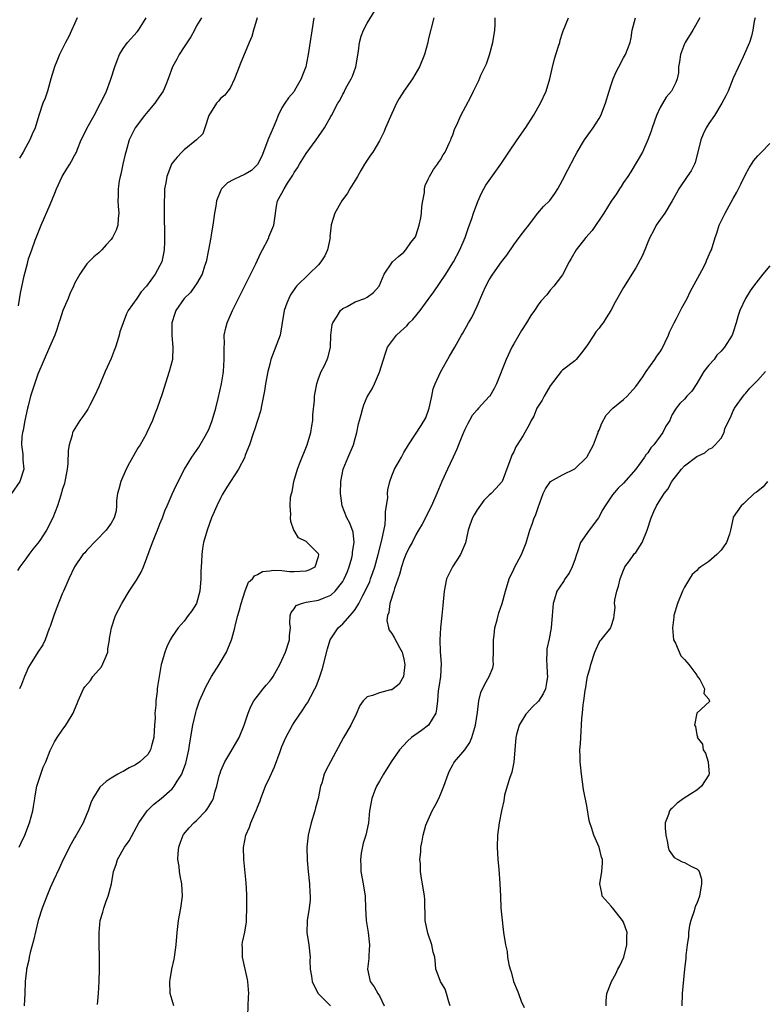
# Model space of a CAD drawing. Units: inches. Extents: x 2601000 to 2604000, y 1474072 to 1476000.
# Drawn here: x 2601946 to 2602068, y 1475221 to 1475383 of the extents above; entities that cross this region are included whole.
import ezdxf

# ---------------------------------------------------------------- set-up
doc = ezdxf.new("R2010")
doc.units = ezdxf.units.IN
doc.header["$MEASUREMENT"] = 0
doc.layers.add('LD26011473_2ft', color=219, linetype='Continuous')

msp = doc.modelspace()

# ---------------------------------------------------------------- linework, layer by layer
at = {"layer": 'LD26011473_2ft'}
for points, elevation in [([(2601945.92, 1475247), (2601946.25, 1475247.75), (2601946.86, 1475249), (2601947.64, 1475251), (2601948.16, 1475253), (2601948.3, 1475253.7), (2601948.47, 1475255), (2601948.57, 1475255.43), (2601948.84, 1475257), (2601949.46, 1475259), (2601949.88, 1475260.12), (2601950.27, 1475261), (2601951, 1475262.85), (2601951.72, 1475264.28), (2601952.13, 1475265), (2601953, 1475266.18), (2601953.58, 1475267), (2601954.43, 1475268.42), (2601954.79, 1475269), (2601955, 1475269.52), (2601955.45, 1475270.55), (2601955.62, 1475271), (2601956.45, 1475273), (2601956.68, 1475273.32), (2601957.63, 1475274.37), (2601958, 1475275), (2601959.4, 1475276.6), (2601960.03, 1475277.97), (2601960.44, 1475279), (2601960.46, 1475279.54), (2601960.76, 1475281), (2601960.76, 1475281.24), (2601961.06, 1475283), (2601961.73, 1475285), (2601962.74, 1475287), (2601963.97, 1475289), (2601965.18, 1475290.82), (2601965.91, 1475292.09), (2601966.3, 1475293), (2601967.81, 1475297), (2601968.34, 1475298.34), (2601968.62, 1475299), (2601969, 1475300.04), (2601969.42, 1475301), (2601969.81, 1475302.19), (2601970.19, 1475303), (2601971, 1475304.88), (2601971.67, 1475306.33), (2601973.04, 1475309), (2601974.25, 1475311), (2601975.38, 1475312.62), (2601975.62, 1475313), (2601976.41, 1475314.41), (2601976.76, 1475315), (2601977, 1475315.51), (2601977.55, 1475317), (2601978.16, 1475319), (2601978.57, 1475320.57), (2601979.09, 1475323), (2601979.35, 1475324.65), (2601979.42, 1475325), (2601979.56, 1475327), (2601979.52, 1475328.48), (2601979.53, 1475329), (2601979.57, 1475329.57), (2601979.56, 1475331), (2601979.81, 1475332.19), (2601980.03, 1475333), (2601980.92, 1475335), (2601984.7, 1475342.7), (2601985.54, 1475344.46), (2601985.84, 1475345), (2601986.73, 1475346.73), (2601986.85, 1475347), (2601986.88, 1475347.12), (2601987.7, 1475349), (2601987.8, 1475349.8), (2601988.13, 1475352.13), (2601988.3, 1475353), (2601989, 1475354.25), (2601989.36, 1475355), (2601989.92, 1475355.92), (2601990.78, 1475357.22), (2601991, 1475357.65), (2601991.56, 1475358.44), (2601991.86, 1475359), (2601993, 1475360.76), (2601994.64, 1475363), (2601995, 1475363.58), (2601996, 1475365), (2601997, 1475366.82), (2601997.11, 1475367), (2601998.16, 1475369), (2601998.52, 1475369.48), (2601999, 1475370.5), (2601999.18, 1475370.82), (2601999.25, 1475371), (2601999.49, 1475371.49), (2602000.35, 1475373), (2602000.56, 1475373.44), (2602001.1, 1475375), (2602001.53, 1475377.53), (2602001.71, 1475379), (2602001.97, 1475380.03), (2602002.35, 1475381), (2602003, 1475382.15), (2602004.74, 1475385)], 8746), ([(2601975.82, 1475383), (2601975, 1475381.69), (2601974.67, 1475381), (2601974.08, 1475379.92), (2601973, 1475378.24), (2601972.14, 1475377), (2601971.76, 1475376.24), (2601971.06, 1475375), (2601970.37, 1475373), (2601969.95, 1475372.05), (2601969.51, 1475371), (2601968.49, 1475369.51), (2601968.17, 1475369), (2601967, 1475367.64), (2601966.48, 1475367), (2601964.94, 1475365), (2601963.97, 1475363), (2601963.57, 1475361.57), (2601963.39, 1475361), (2601963.31, 1475360.69), (2601962.94, 1475359), (2601962.61, 1475357.39), (2601962.48, 1475357), (2601962.31, 1475356.31), (2601962.13, 1475355), (2601962.16, 1475353.84), (2601962.11, 1475353), (2601962.14, 1475352.14), (2601962.26, 1475351), (2601962.16, 1475350.16), (2601962.1, 1475349), (2601961.81, 1475348.19), (2601961.25, 1475347), (2601961, 1475346.65), (2601960.2, 1475345.8), (2601959.49, 1475345), (2601959, 1475344.51), (2601958.16, 1475343.84), (2601957, 1475342.69), (2601955.87, 1475341), (2601955, 1475339.46), (2601954.82, 1475339), (2601954.25, 1475337.75), (2601953.95, 1475337), (2601953.09, 1475335), (2601952.57, 1475333.43), (2601952.41, 1475333), (2601952.1, 1475331.9), (2601951.76, 1475331), (2601950.92, 1475329), (2601950.02, 1475327), (2601949, 1475324.61), (2601948.58, 1475323.42), (2601947.8, 1475321), (2601947.39, 1475319.39), (2601947.27, 1475319), (2601946.85, 1475317), (2601946.59, 1475315.41), (2601946.47, 1475315), (2601946.34, 1475314.34), (2601946.3, 1475313), (2601946.54, 1475311.46), (2601946.52, 1475310.52), (2601946.69, 1475309), (2601946.01, 1475307), (2601944.64, 1475305)], 8752), ([(2601984.92, 1475383), (2601984.33, 1475381), (2601984.05, 1475379.95), (2601983.65, 1475379), (2601983, 1475377.37), (2601982.28, 1475375.72), (2601981.99, 1475375), (2601981.73, 1475374.27), (2601981.22, 1475373), (2601980.54, 1475371.46), (2601980.12, 1475371), (2601979.66, 1475370.34), (2601979, 1475369.84), (2601978.63, 1475369.37), (2601978.27, 1475369), (2601977, 1475367.02), (2601976.36, 1475365), (2601976.02, 1475363.98), (2601975.01, 1475363), (2601973, 1475361.4), (2601972.57, 1475361), (2601971.81, 1475360.19), (2601971, 1475359.16), (2601970.9, 1475359), (2601970.11, 1475357), (2601969.96, 1475355.96), (2601969.77, 1475355), (2601969.77, 1475353.77), (2601969.7, 1475353), (2601969.67, 1475352.33), (2601969.71, 1475351), (2601969.69, 1475350.31), (2601969.77, 1475347.76), (2601969.73, 1475346.27), (2601969.69, 1475345), (2601969.6, 1475344.4), (2601969.29, 1475343), (2601969, 1475342.41), (2601968.22, 1475341), (2601966.78, 1475339), (2601965.93, 1475338.07), (2601965.23, 1475337), (2601963.78, 1475335), (2601963.5, 1475334.5), (2601962.97, 1475333.03), (2601962.45, 1475331.55), (2601962.34, 1475331), (2601962.05, 1475330.05), (2601961.7, 1475329), (2601961.51, 1475328.49), (2601961, 1475327.16), (2601960.03, 1475325), (2601959, 1475322.52), (2601958.29, 1475321), (2601957.49, 1475319.49), (2601957.16, 1475318.84), (2601956.35, 1475317.65), (2601955.88, 1475317), (2601954.78, 1475315.22), (2601954.69, 1475315), (2601954.6, 1475314.6), (2601954.12, 1475313), (2601953.95, 1475312.05), (2601953.93, 1475309.93), (2601953.78, 1475309), (2601953.52, 1475307.52), (2601953.41, 1475307), (2601953.33, 1475306.67), (2601953, 1475305.61), (2601952.88, 1475305.12), (2601952.74, 1475304.74), (2601952.21, 1475303), (2601951.46, 1475301), (2601950.42, 1475299), (2601949.32, 1475297.32), (2601949, 1475296.85), (2601948.14, 1475295.86), (2601947.52, 1475295), (2601947, 1475294.32), (2601946.04, 1475293), (2601945.63, 1475292.37)], 8750), ([(2601945.79, 1475335.79), (2601946.12, 1475337.88), (2601946.73, 1475340.73), (2601947.27, 1475342.73), (2601947.33, 1475343), (2601947.48, 1475343.48), (2601948, 1475345), (2601948.56, 1475346.56), (2601949.51, 1475349), (2601951, 1475352.42), (2601951.75, 1475354.25), (2601952.02, 1475355), (2601952.97, 1475357), (2601953.73, 1475358.27), (2601954.22, 1475359), (2601954.51, 1475359.49), (2601955, 1475360.45), (2601955.2, 1475360.8), (2601955.31, 1475361), (2601955.48, 1475361.48), (2601956.09, 1475363), (2601956.4, 1475363.6), (2601957.05, 1475365), (2601958.21, 1475367), (2601959.26, 1475369), (2601959.52, 1475369.52), (2601960.22, 1475371), (2601960.97, 1475372.97), (2601961.61, 1475375), (2601961.97, 1475376.03), (2601962.38, 1475377), (2601963, 1475377.99), (2601963.71, 1475379), (2601965.25, 1475380.75), (2601965.49, 1475381), (2601966.31, 1475382.31), (2601966.72, 1475383)], 8754), ([(2601955.46, 1475383), (2601954.04, 1475379.96), (2601953.54, 1475379), (2601952.54, 1475377), (2601952.1, 1475375.89), (2601951.72, 1475375), (2601951.58, 1475374.42), (2601951.12, 1475373), (2601950.55, 1475371), (2601950.16, 1475369.84), (2601949.81, 1475369), (2601949.13, 1475367), (2601948.54, 1475365), (2601948.04, 1475363.96), (2601947.68, 1475363), (2601947, 1475361.8), (2601946.58, 1475361), (2601945.97, 1475360.03)], 8756), ([(2601994.21, 1475383), (2601993.32, 1475377), (2601993.26, 1475376.74), (2601992.92, 1475375), (2601992.38, 1475373.62), (2601992.17, 1475373), (2601991.08, 1475371.08), (2601991, 1475370.95), (2601990.09, 1475369.91), (2601989.46, 1475369), (2601989, 1475368.28), (2601988.39, 1475367), (2601988, 1475366), (2601987.58, 1475365), (2601986.79, 1475363.21), (2601985.69, 1475360.31), (2601985.02, 1475358.98), (2601984, 1475358), (2601983, 1475357.4), (2601982.74, 1475357.26), (2601982.16, 1475357), (2601981, 1475356.43), (2601980.06, 1475355.94), (2601979.12, 1475355), (2601979, 1475354.78), (2601978.29, 1475353), (2601978.15, 1475352.15), (2601977.94, 1475351), (2601977.66, 1475349), (2601977.41, 1475347.41), (2601977.36, 1475347), (2601976.99, 1475345), (2601976.56, 1475343), (2601976.32, 1475342.32), (2601975.9, 1475341), (2601975, 1475339.39), (2601974.75, 1475339), (2601974.01, 1475337.99), (2601972.99, 1475337), (2601971.59, 1475335), (2601971.47, 1475334.53), (2601970.94, 1475333), (2601970.94, 1475330.94), (2601971.14, 1475329), (2601971.05, 1475327), (2601970.54, 1475325), (2601969.35, 1475321.35), (2601968.55, 1475319), (2601968.11, 1475317.89), (2601967.79, 1475317), (2601966.87, 1475315), (2601966.72, 1475314.72), (2601965.74, 1475313), (2601965.45, 1475312.55), (2601965, 1475311.77), (2601964.7, 1475311.3), (2601964.02, 1475310.02), (2601963.45, 1475309), (2601962.57, 1475307), (2601962.29, 1475305.71), (2601962.06, 1475305), (2601961.88, 1475303.88), (2601961.89, 1475303), (2601961.8, 1475302.2), (2601961.49, 1475301), (2601961, 1475300.16), (2601960.18, 1475299), (2601957, 1475295.74), (2601956.69, 1475295.31), (2601956.36, 1475295), (2601954.98, 1475293), (2601954.09, 1475291), (2601953.72, 1475290.28), (2601953.19, 1475289), (2601953, 1475288.58), (2601951.98, 1475286.02), (2601951.61, 1475285), (2601951, 1475283.21), (2601950.86, 1475282.86), (2601950.17, 1475281), (2601949.81, 1475280.19), (2601949, 1475279.02), (2601947.75, 1475277), (2601947.48, 1475276.52), (2601947, 1475275.49), (2601946.79, 1475275), (2601946.31, 1475273.69), (2601945.98, 1475273)], 8748), ([(2602013.9, 1475383), (2602013, 1475379.4), (2602012.91, 1475379), (2602012.38, 1475377), (2602011.56, 1475375), (2602010.4, 1475373), (2602008.99, 1475371), (2602008.21, 1475369.79), (2602007.8, 1475369), (2602007, 1475367.31), (2602006, 1475365), (2602005.71, 1475364.29), (2602005, 1475362.85), (2602003.88, 1475361), (2602003.52, 1475360.48), (2602002.56, 1475359), (2602001.96, 1475357.96), (2602001.37, 1475357), (2602001.24, 1475356.75), (2602000.16, 1475355), (2601999.73, 1475354.27), (2601998.85, 1475353), (2601997.66, 1475351), (2601997.1, 1475349.1), (2601997.06, 1475349), (2601996.88, 1475347.12), (2601996.89, 1475347), (2601996.48, 1475345), (2601996.01, 1475343.99), (2601995.4, 1475343), (2601995, 1475342.5), (2601993.4, 1475341), (2601991.41, 1475339), (2601991.22, 1475338.78), (2601990.42, 1475337.58), (2601990.12, 1475337), (2601989.78, 1475336.22), (2601989.37, 1475335), (2601989, 1475332.69), (2601988.69, 1475331), (2601987.21, 1475327), (2601987, 1475326.2), (2601986.71, 1475325), (2601986.33, 1475323), (2601986.14, 1475321.86), (2601985.69, 1475319.69), (2601985.5, 1475318.5), (2601985.02, 1475316.98), (2601984.52, 1475315.48), (2601984.33, 1475315), (2601983.68, 1475313), (2601983, 1475311.3), (2601982.9, 1475311), (2601981.91, 1475309), (2601979.96, 1475306.04), (2601979.22, 1475304.78), (2601979, 1475304.34), (2601978.34, 1475303), (2601977.48, 1475301), (2601976.73, 1475299), (2601976.17, 1475297), (2601975.99, 1475296.01), (2601975.86, 1475295), (2601975.81, 1475293.81), (2601975.74, 1475293), (2601975.72, 1475292.28), (2601975.72, 1475291), (2601975.56, 1475289), (2601975, 1475287), (2601974.21, 1475285.79), (2601973.63, 1475285), (2601973, 1475284.09), (2601972, 1475283), (2601971, 1475281.54), (2601970.69, 1475281), (2601970.12, 1475279.88), (2601969.79, 1475279), (2601969.31, 1475277.31), (2601969.21, 1475277), (2601968.86, 1475275), (2601968.62, 1475273.38), (2601968.57, 1475273), (2601968.54, 1475272.54), (2601968.31, 1475271), (2601968.33, 1475270.33), (2601968.15, 1475269), (2601968.21, 1475268.21), (2601968.1, 1475267), (2601968.08, 1475266.08), (2601968, 1475265), (2601967.62, 1475263.63), (2601967.48, 1475263), (2601967, 1475262.22), (2601965.68, 1475261), (2601965, 1475260.52), (2601963.96, 1475260.04), (2601963, 1475259.45), (2601962.68, 1475259.32), (2601962.09, 1475259), (2601961, 1475258.34), (2601960.19, 1475257.81), (2601959.15, 1475256.85), (2601958.02, 1475255), (2601957.7, 1475254.3), (2601957.22, 1475253), (2601957, 1475252.51), (2601956.4, 1475251), (2601955.29, 1475249), (2601955, 1475248.53), (2601954.46, 1475247.54), (2601953.16, 1475245), (2601952.49, 1475243.51), (2601951.56, 1475241.56), (2601951, 1475240.33), (2601950.44, 1475239), (2601949.69, 1475237), (2601949.06, 1475235), (2601948.27, 1475231.73), (2601947.75, 1475229.75), (2601947.58, 1475229), (2601947.51, 1475228.49), (2601947.15, 1475227), (2601947.15, 1475226.85), (2601946.93, 1475225), (2601946.85, 1475223), (2601946.74, 1475221)], 8744), ([(2601958.78, 1475221.22), (2601958.92, 1475223), (2601959.04, 1475225), (2601959.1, 1475227), (2601959.1, 1475228.9), (2601959.12, 1475229.11), (2601959.05, 1475231), (2601959.03, 1475233), (2601959.23, 1475235), (2601959.65, 1475236.35), (2601959.8, 1475237), (2601960.16, 1475238.16), (2601960.5, 1475239), (2601961.04, 1475241), (2601961.41, 1475243), (2601961.8, 1475244.2), (2601962.02, 1475245), (2601963.19, 1475247), (2601963.96, 1475248.04), (2601965.53, 1475251), (2601966.9, 1475253), (2601967.97, 1475254.03), (2601969.18, 1475255), (2601971, 1475256.59), (2601971.35, 1475257), (2601971.82, 1475257.82), (2601972.57, 1475259), (2601972.71, 1475259.29), (2601973.23, 1475260.77), (2601973.3, 1475261), (2601973.74, 1475263), (2601973.9, 1475264.1), (2601974.41, 1475267), (2601974.88, 1475269.12), (2601975, 1475269.53), (2601975.48, 1475271), (2601976.56, 1475273.44), (2601977.48, 1475275), (2601978.72, 1475277), (2601979.89, 1475279), (2601980.74, 1475281), (2601980.81, 1475281.19), (2601981.27, 1475283), (2601981.31, 1475283.31), (2601981.75, 1475285), (2601982.05, 1475285.95), (2601982.33, 1475287), (2601982.97, 1475289.03), (2601983.51, 1475290.49), (2601984.17, 1475291), (2601984.5, 1475291.5), (2601985, 1475291.72), (2601985.81, 1475292.2), (2601987, 1475292.35), (2601987.57, 1475292.44), (2601989, 1475292.38), (2601990.23, 1475292.23), (2601991, 1475292.22), (2601993, 1475292.33), (2601993.49, 1475292.51), (2601994.43, 1475293), (2601995, 1475294.71), (2601995.05, 1475295), (2601995, 1475295.1), (2601993.13, 1475297), (2601993.06, 1475297.06), (2601993, 1475297.13), (2601991.74, 1475297.74), (2601991, 1475298.94), (2601990.96, 1475298.96), (2601990.94, 1475299), (2601990.45, 1475300.45), (2601990.4, 1475301), (2601990.44, 1475301.56), (2601990.34, 1475303), (2601990.4, 1475304.4), (2601990.55, 1475305), (2601990.7, 1475305.3), (2601990.98, 1475307), (2601991.55, 1475309), (2601991.86, 1475309.86), (2601993.14, 1475313), (2601993.73, 1475315), (2601993.88, 1475316.12), (2601994.05, 1475317), (2601994.07, 1475317.93), (2601994.32, 1475320.32), (2601994.36, 1475321), (2601994.44, 1475321.56), (2601994.74, 1475323), (2601995, 1475323.85), (2601995.43, 1475325), (2601995.92, 1475325.92), (2601996.43, 1475327), (2601996.58, 1475327.42), (2601996.96, 1475329), (2601997.03, 1475331), (2601997.25, 1475332.75), (2601997.34, 1475333), (2601998.08, 1475334.08), (2601998.63, 1475335), (2601999, 1475335.35), (2601999.69, 1475335.69), (2602001, 1475336.43), (2602002.61, 1475337), (2602003, 1475337.22), (2602004.01, 1475337.98), (2602004.93, 1475339), (2602005.76, 1475341), (2602007, 1475342.82), (2602007.14, 1475343), (2602008.12, 1475343.88), (2602009, 1475344.58), (2602009.33, 1475345), (2602010.16, 1475346.16), (2602010.88, 1475347.12), (2602011, 1475347.43), (2602011.52, 1475349), (2602011.76, 1475350.24), (2602011.88, 1475351), (2602011.94, 1475352.06), (2602012.08, 1475353), (2602012.35, 1475354.35), (2602012.37, 1475355), (2602012.48, 1475355.52), (2602013, 1475356.59), (2602013.18, 1475357), (2602013.84, 1475358.16), (2602014.49, 1475359), (2602014.68, 1475359.32), (2602015, 1475359.76), (2602015.45, 1475360.55), (2602015.76, 1475361), (2602016.44, 1475362.44), (2602016.68, 1475363), (2602016.75, 1475363.25), (2602017, 1475363.84), (2602017.29, 1475364.71), (2602017.83, 1475365.83), (2602018.36, 1475367), (2602019.96, 1475370.04), (2602020.41, 1475371), (2602021, 1475372.2), (2602021.28, 1475372.72), (2602021.64, 1475373.64), (2602022.53, 1475375.47), (2602023.02, 1475376.98), (2602023.56, 1475379), (2602023.9, 1475381), (2602023.95, 1475381.95), (2602023.99, 1475383)], 8742), ([(2601971.26, 1475221), (2601971, 1475221.94), (2601970.67, 1475223), (2601970.6, 1475225), (2601970.68, 1475225.32), (2601970.97, 1475227), (2601971.34, 1475228.66), (2601971.39, 1475229), (2601971.68, 1475231), (2601971.85, 1475233), (2601972.07, 1475235), (2601972.42, 1475237), (2601972.69, 1475239), (2601972.59, 1475241), (2601972.3, 1475242.3), (2601972.19, 1475243), (2601972.14, 1475243.86), (2601971.96, 1475245), (2601971.99, 1475245.99), (2601972.1, 1475247), (2601972.33, 1475247.67), (2601972.79, 1475249), (2601972.88, 1475249.12), (2601973.81, 1475250.19), (2601974.56, 1475251), (2601975, 1475251.39), (2601976.55, 1475253), (2601976.75, 1475253.25), (2601977, 1475253.68), (2601977.5, 1475254.5), (2601977.76, 1475255), (2601978.03, 1475256.03), (2601978.35, 1475257), (2601978.74, 1475258.74), (2601978.86, 1475259.14), (2601979, 1475259.51), (2601979.65, 1475261), (2601980.64, 1475262.64), (2601981.97, 1475265), (2601982.8, 1475267), (2601983.48, 1475269), (2601983.91, 1475270.09), (2601984.41, 1475271), (2601985, 1475271.8), (2601985.9, 1475273), (2601986.41, 1475273.59), (2601987, 1475274.23), (2601987.33, 1475274.67), (2601987.54, 1475275), (2601988.67, 1475277), (2601989, 1475277.68), (2601989.58, 1475279), (2601990.22, 1475281), (2601990.25, 1475281.75), (2601990.41, 1475283), (2601990.3, 1475283.7), (2601990.37, 1475285), (2601990.5, 1475285.5), (2601991, 1475286.08), (2601991.35, 1475286.65), (2601992.19, 1475287), (2601993, 1475287.2), (2601995, 1475287.52), (2601995.92, 1475287.92), (2601997, 1475288.33), (2601997.73, 1475289), (2601999, 1475290.61), (2601999.22, 1475291), (2601999.75, 1475292.25), (2602000.04, 1475293), (2602000.45, 1475294.45), (2602000.58, 1475295), (2602000.58, 1475295.42), (2602000.83, 1475297), (2602000.68, 1475298.68), (2602000.15, 1475300.15), (2601999.66, 1475301), (2601998.89, 1475303), (2601998.66, 1475304.66), (2601998.63, 1475305), (2601998.66, 1475307), (2601999.04, 1475309), (2601999.84, 1475311), (2602000.72, 1475313), (2602001, 1475314.02), (2602001.3, 1475315), (2602001.57, 1475316.43), (2602001.7, 1475317), (2602001.99, 1475317.99), (2602002.25, 1475319), (2602002.45, 1475319.55), (2602003, 1475320.88), (2602003.81, 1475322.19), (2602004.17, 1475323), (2602005, 1475324.94), (2602005.98, 1475328.02), (2602006.33, 1475329), (2602007.77, 1475331), (2602008.44, 1475331.56), (2602009.48, 1475332.52), (2602009.87, 1475333), (2602010.46, 1475333.54), (2602011.67, 1475335), (2602013, 1475336.82), (2602013.91, 1475338.09), (2602015.85, 1475341), (2602017, 1475342.82), (2602017.11, 1475343), (2602018.19, 1475345), (2602019.05, 1475347), (2602019.54, 1475348.46), (2602020.13, 1475350.13), (2602020.4, 1475351), (2602021.1, 1475352.9), (2602021.71, 1475354.29), (2602022.13, 1475355), (2602022.44, 1475355.56), (2602023, 1475356.37), (2602024.9, 1475359), (2602026.21, 1475361), (2602027.58, 1475363), (2602029, 1475365.03), (2602030.26, 1475367), (2602031.41, 1475369), (2602032.33, 1475371), (2602032.92, 1475373), (2602033.29, 1475374.71), (2602033.71, 1475376.29), (2602034.37, 1475378.37), (2602034.55, 1475379), (2602034.64, 1475379.36), (2602035, 1475380.54), (2602035.12, 1475380.88), (2602035.98, 1475383)], 8740), ([(2601983.39, 1475219.39), (2601983.52, 1475222.48), (2601983.58, 1475223), (2601983.44, 1475225), (2601983.34, 1475225.34), (2601982.53, 1475229), (2601982.53, 1475230.53), (2601982.5, 1475231), (2601982.56, 1475231.44), (2601982.92, 1475233.08), (2601983.21, 1475234.79), (2601983.22, 1475235), (2601983.21, 1475235.21), (2601983.27, 1475237), (2601983.24, 1475239.24), (2601983.15, 1475241.15), (2601982.78, 1475245), (2601982.72, 1475247), (2601982.78, 1475247.22), (2601983.1, 1475249), (2601983.7, 1475250.3), (2601983.9, 1475251), (2601984.54, 1475252.54), (2601984.84, 1475253.16), (2601985, 1475253.6), (2601985.41, 1475254.59), (2601985.53, 1475255), (2601986.3, 1475257), (2601987, 1475258.47), (2601987.8, 1475260.2), (2601988.69, 1475262.69), (2601989, 1475263.5), (2601989.65, 1475265), (2601990.71, 1475267), (2601991, 1475267.47), (2601992.44, 1475269.56), (2601993, 1475270.43), (2601993.24, 1475270.76), (2601993.38, 1475271), (2601993.74, 1475271.74), (2601994.42, 1475273), (2601994.61, 1475273.39), (2601995.18, 1475274.82), (2601995.22, 1475275), (2601995.66, 1475276.34), (2601996.45, 1475279.55), (2601996.92, 1475281), (2601998.24, 1475283), (2601999, 1475283.66), (2602000.17, 1475285), (2602000.58, 1475285.42), (2602001, 1475286.01), (2602001.61, 1475287), (2602002.27, 1475288.27), (2602002.67, 1475289), (2602003.39, 1475290.61), (2602003.55, 1475291), (2602003.93, 1475292.07), (2602004.23, 1475293), (2602004.78, 1475295), (2602005.37, 1475297.37), (2602005.91, 1475299.91), (2602006.01, 1475301), (2602005.96, 1475302.04), (2602006.16, 1475303), (2602006.34, 1475304.34), (2602006.3, 1475305), (2602006.38, 1475305.62), (2602006.67, 1475307), (2602007, 1475307.89), (2602007.47, 1475309), (2602008.58, 1475311), (2602009, 1475311.75), (2602009.77, 1475313), (2602011.85, 1475316.15), (2602012.57, 1475317.43), (2602013.13, 1475319), (2602013.58, 1475321), (2602013.82, 1475322.18), (2602014.14, 1475323), (2602015, 1475324.92), (2602016.47, 1475327.53), (2602017.34, 1475329), (2602018.47, 1475331), (2602018.68, 1475331.32), (2602019.58, 1475333), (2602020.11, 1475333.89), (2602021, 1475335.75), (2602021.92, 1475337.92), (2602022.43, 1475339), (2602023, 1475340.07), (2602023.59, 1475341), (2602025, 1475343.01), (2602025.89, 1475344.11), (2602027, 1475345.8), (2602027.9, 1475347), (2602029, 1475348.4), (2602029.24, 1475348.76), (2602030.94, 1475351), (2602031.91, 1475352.09), (2602032.91, 1475353.09), (2602033.77, 1475354.23), (2602034.22, 1475355), (2602035, 1475356.42), (2602035.89, 1475358.11), (2602037, 1475360.3), (2602037.4, 1475361), (2602038.62, 1475363), (2602040.05, 1475365), (2602041, 1475366.51), (2602041.28, 1475367), (2602042.05, 1475369), (2602042.64, 1475371), (2602043, 1475372.05), (2602043.3, 1475373), (2602043.82, 1475374.18), (2602044.22, 1475375), (2602045, 1475376.44), (2602045.34, 1475377), (2602046.09, 1475379), (2602046.25, 1475379.75), (2602046.41, 1475381), (2602046.97, 1475383)], 8738), ([(2602057.49, 1475383), (2602056.36, 1475381), (2602055.12, 1475379), (2602055, 1475378.73), (2602054.34, 1475377), (2602054.19, 1475375.81), (2602054.02, 1475375), (2602054, 1475374.01), (2602053.78, 1475373), (2602053.59, 1475372.41), (2602053, 1475371.21), (2602052.88, 1475371), (2602052.01, 1475369.99), (2602051, 1475368.33), (2602050.41, 1475367), (2602049.68, 1475365), (2602049.55, 1475364.45), (2602049.01, 1475363), (2602048.14, 1475361), (2602046.21, 1475357.79), (2602045.7, 1475357), (2602045, 1475356), (2602044.63, 1475355.37), (2602044.37, 1475355), (2602043.85, 1475354.15), (2602043, 1475352.98), (2602041.77, 1475351), (2602039.84, 1475348.16), (2602038.81, 1475347), (2602037.22, 1475345), (2602036.43, 1475343.57), (2602036.07, 1475343), (2602035, 1475340.9), (2602033.6, 1475339), (2602033, 1475338.35), (2602032.42, 1475337.58), (2602031.46, 1475336.54), (2602031, 1475335.94), (2602030.4, 1475335), (2602029.8, 1475334.2), (2602029.1, 1475333), (2602028.26, 1475331.74), (2602027.86, 1475331), (2602027, 1475329.56), (2602026.69, 1475329), (2602025.76, 1475327), (2602024.19, 1475323), (2602023.79, 1475322.21), (2602023.07, 1475321), (2602023, 1475320.91), (2602021.22, 1475319), (2602021, 1475318.75), (2602020.21, 1475317.79), (2602019.78, 1475317), (2602019.49, 1475316.51), (2602019, 1475315.5), (2602018.63, 1475314.63), (2602017.96, 1475313), (2602017.7, 1475312.3), (2602017.06, 1475311), (2602016.13, 1475309), (2602015.24, 1475307), (2602014.4, 1475305), (2602013.5, 1475303), (2602012, 1475300), (2602011.41, 1475299), (2602011, 1475298.34), (2602010.33, 1475297), (2602009.86, 1475296.14), (2602009.34, 1475295), (2602009, 1475294.21), (2602008.62, 1475293), (2602008.27, 1475291.73), (2602007.46, 1475289.46), (2602007.35, 1475289), (2602006.7, 1475287), (2602006.51, 1475285.49), (2602006.29, 1475285), (2602006.2, 1475284.2), (2602006.45, 1475283), (2602006.59, 1475282.59), (2602007, 1475282.07), (2602007.39, 1475281.39), (2602008.26, 1475279.74), (2602008.7, 1475279), (2602008.78, 1475278.78), (2602009, 1475277.86), (2602009.17, 1475277), (2602009, 1475275.5), (2602008.92, 1475275), (2602008.23, 1475273.77), (2602007.23, 1475273), (2602007, 1475272.84), (2602006.81, 1475272.81), (2602005, 1475272.32), (2602003.87, 1475271.87), (2602003, 1475271.65), (2602002.32, 1475271), (2602001.76, 1475270.24), (2602001.18, 1475268.82), (2602000.3, 1475267), (2601999.12, 1475265), (2601996.94, 1475261), (2601996.28, 1475259.72), (2601995.95, 1475259), (2601995.53, 1475257.53), (2601995.34, 1475257), (2601994.92, 1475255), (2601994.52, 1475253.48), (2601994.41, 1475253), (2601993.81, 1475251), (2601993.33, 1475249), (2601993.11, 1475247), (2601993.12, 1475244.88), (2601993.28, 1475243), (2601993.54, 1475241), (2601993.6, 1475239.6), (2601993.65, 1475239), (2601993.61, 1475238.39), (2601993.45, 1475237), (2601993.14, 1475235), (2601993.14, 1475234.86), (2601993.1, 1475233), (2601993.39, 1475231), (2601993.62, 1475229), (2601993.58, 1475228.42), (2601993.62, 1475227), (2601993.85, 1475225.85), (2601993.96, 1475225), (2601994.27, 1475224.27), (2601994.96, 1475223), (2601995, 1475222.95), (2601996.99, 1475220.99)], 8736), ([(2602066.58, 1475383), (2602066.45, 1475382.45), (2602066.21, 1475381), (2602066.01, 1475379.99), (2602065.66, 1475379), (2602064.64, 1475376.64), (2602063, 1475373.14), (2602062.14, 1475371), (2602061.79, 1475370.21), (2602061.13, 1475369), (2602059.9, 1475367), (2602059, 1475365.71), (2602058.53, 1475365), (2602058.04, 1475363.96), (2602057.66, 1475363), (2602057.21, 1475361), (2602056.73, 1475359.27), (2602056.62, 1475359), (2602056.09, 1475357.91), (2602055.42, 1475357), (2602054.06, 1475355), (2602053.71, 1475354.29), (2602053, 1475353), (2602051.77, 1475351), (2602050.37, 1475349), (2602049.93, 1475348.07), (2602049.31, 1475347), (2602049, 1475346.21), (2602048.48, 1475345), (2602048.06, 1475343.94), (2602047, 1475342.05), (2602045, 1475338.8), (2602043.62, 1475336.38), (2602042.92, 1475335), (2602042.17, 1475333.83), (2602041.68, 1475333), (2602041.36, 1475332.64), (2602041, 1475332.15), (2602040.48, 1475331.52), (2602040.12, 1475331), (2602039, 1475329.22), (2602038.09, 1475328.09), (2602037.25, 1475327), (2602037, 1475326.77), (2602035, 1475325.26), (2602034.77, 1475325), (2602033, 1475322.67), (2602032.38, 1475321.62), (2602031.99, 1475321), (2602031.67, 1475320.33), (2602031, 1475319.32), (2602030.82, 1475319), (2602030.3, 1475317.7), (2602029.88, 1475317), (2602029.6, 1475316.4), (2602028.53, 1475314.53), (2602027.59, 1475313), (2602027.34, 1475312.66), (2602027, 1475311.85), (2602026.7, 1475311.3), (2602026.56, 1475311), (2602026.37, 1475310.37), (2602025.1, 1475307), (2602025, 1475306.85), (2602024.1, 1475305.9), (2602023.32, 1475305), (2602023, 1475304.73), (2602022.13, 1475303.87), (2602021.27, 1475302.73), (2602021, 1475302.31), (2602020.51, 1475301.49), (2602020.24, 1475301), (2602019.8, 1475299.8), (2602019.54, 1475299), (2602019.08, 1475296.92), (2602018.29, 1475295), (2602016.96, 1475293), (2602015.97, 1475291), (2602015.59, 1475289), (2602015.37, 1475286.63), (2602015.24, 1475285), (2602015.02, 1475283), (2602014.89, 1475281), (2602014.94, 1475279.06), (2602015.11, 1475277.11), (2602015, 1475275), (2602014.75, 1475273.25), (2602014.63, 1475272.63), (2602014.5, 1475271), (2602014.36, 1475269.64), (2602014.24, 1475269), (2602013.03, 1475267), (2602011.87, 1475266.13), (2602010.27, 1475265), (2602009.59, 1475264.41), (2602008.27, 1475263), (2602006.91, 1475261), (2602005.68, 1475259), (2602005, 1475257.85), (2602004.52, 1475257), (2602004.18, 1475256.18), (2602003.73, 1475255), (2602003.37, 1475253), (2602003.18, 1475251), (2602002.75, 1475249), (2602002.32, 1475247.68), (2602001.99, 1475246.01), (2602001.86, 1475245), (2602001.92, 1475243.92), (2602001.94, 1475243), (2602002.31, 1475241), (2602002.63, 1475239), (2602002.71, 1475237), (2602002.84, 1475235), (2602003.15, 1475233), (2602003.36, 1475231), (2602003.25, 1475229.25), (2602003.25, 1475228.75), (2602003.04, 1475227), (2602003.48, 1475225), (2602004.12, 1475224.12), (2602004.75, 1475223), (2602005, 1475222.63), (2602005.78, 1475221)], 8734), ([(2602016.58, 1475221), (2602016.37, 1475221.63), (2602015.99, 1475223), (2602015.74, 1475223.74), (2602014.98, 1475225), (2602014.45, 1475226.45), (2602014.23, 1475227), (2602014.18, 1475227.82), (2602014.05, 1475229), (2602013.8, 1475229.8), (2602013.57, 1475231), (2602012.91, 1475232.91), (2602012.49, 1475235), (2602012.5, 1475236.5), (2602012.45, 1475237), (2602012.44, 1475238.44), (2602012.38, 1475239), (2602012.05, 1475241), (2602011.87, 1475241.87), (2602011.72, 1475243), (2602011.7, 1475244.3), (2602011.63, 1475245), (2602011.76, 1475246.24), (2602011.78, 1475247), (2602012.01, 1475247.99), (2602012.14, 1475249), (2602012.62, 1475250.62), (2602012.75, 1475251), (2602013.65, 1475253), (2602014.13, 1475253.87), (2602014.7, 1475255), (2602015, 1475255.66), (2602015.57, 1475257), (2602016.25, 1475259), (2602016.47, 1475259.53), (2602017, 1475260.5), (2602017.17, 1475260.83), (2602017.28, 1475261), (2602019, 1475262.97), (2602019.83, 1475264.17), (2602020.15, 1475265), (2602020.62, 1475266.62), (2602020.76, 1475267), (2602021.08, 1475269.08), (2602021.28, 1475271), (2602021.6, 1475272.4), (2602022.25, 1475273.75), (2602023, 1475275), (2602023.57, 1475276.44), (2602023.68, 1475277), (2602023.63, 1475277.63), (2602023.7, 1475279), (2602023.7, 1475280.3), (2602023.67, 1475281), (2602023.79, 1475281.79), (2602023.92, 1475283), (2602024.31, 1475284.31), (2602024.55, 1475285.45), (2602025.13, 1475287), (2602025.68, 1475289), (2602026.27, 1475291), (2602027, 1475292.61), (2602027.11, 1475292.89), (2602028.27, 1475295), (2602029.07, 1475296.93), (2602029.67, 1475299), (2602030.01, 1475300.01), (2602030.38, 1475301), (2602030.59, 1475301.41), (2602031, 1475302.74), (2602031.84, 1475305), (2602032.22, 1475305.78), (2602033.01, 1475306.99), (2602035, 1475308.08), (2602037, 1475309.04), (2602038.97, 1475311), (2602039.7, 1475312.29), (2602040.07, 1475313), (2602040.76, 1475314.76), (2602040.85, 1475315), (2602040.87, 1475315.13), (2602041, 1475315.41), (2602041.43, 1475316.57), (2602042.15, 1475317.85), (2602043.26, 1475319), (2602045, 1475320.41), (2602045.58, 1475321), (2602047, 1475322.58), (2602048.16, 1475324.16), (2602048.72, 1475325), (2602050.13, 1475327), (2602050.46, 1475327.54), (2602051, 1475328.25), (2602051.29, 1475328.71), (2602052.38, 1475331), (2602052.55, 1475331.45), (2602053.33, 1475333), (2602053.71, 1475333.71), (2602054.56, 1475335.44), (2602055, 1475336.21), (2602055.42, 1475337), (2602055.94, 1475338.06), (2602058.16, 1475342.16), (2602058.58, 1475343), (2602058.68, 1475343.32), (2602059.28, 1475344.72), (2602059.42, 1475345), (2602060.02, 1475347), (2602060.28, 1475347.72), (2602060.7, 1475349), (2602061.68, 1475351), (2602063, 1475353.42), (2602063.59, 1475354.41), (2602064.26, 1475355.74), (2602065, 1475357.33), (2602065.59, 1475358.41), (2602066.37, 1475359.63), (2602067, 1475360.4), (2602067.64, 1475361), (2602069, 1475362.43)], 8732), ([(2602069, 1475342.37), (2602067.87, 1475341), (2602066.31, 1475339), (2602065.76, 1475338.24), (2602065.02, 1475337), (2602064.09, 1475335), (2602063.79, 1475334.21), (2602063.49, 1475333), (2602063, 1475331.48), (2602062.82, 1475331), (2602061.56, 1475329), (2602061, 1475328.38), (2602060.31, 1475327.69), (2602059.84, 1475327), (2602059, 1475326.04), (2602058.2, 1475325), (2602057, 1475323.05), (2602056.19, 1475321.81), (2602055.37, 1475321), (2602055, 1475320.51), (2602054.25, 1475319.75), (2602053.62, 1475319), (2602053, 1475317.99), (2602052.71, 1475317.29), (2602052.62, 1475317), (2602051.95, 1475316.05), (2602051.45, 1475315), (2602051, 1475314.42), (2602049.95, 1475313), (2602049.5, 1475312.5), (2602049, 1475311.7), (2602048.66, 1475311.34), (2602048.47, 1475311), (2602047.01, 1475309), (2602045, 1475306.69), (2602044.11, 1475305.89), (2602043.2, 1475304.8), (2602041.97, 1475303), (2602041.59, 1475302.41), (2602040.88, 1475301), (2602039.4, 1475299), (2602037.96, 1475297), (2602037.44, 1475295.44), (2602037.27, 1475295), (2602037, 1475294.15), (2602036.59, 1475293), (2602036.07, 1475291.93), (2602035.4, 1475291), (2602035.26, 1475290.74), (2602034.43, 1475289.57), (2602034.09, 1475289), (2602033.71, 1475287.71), (2602033.48, 1475287), (2602033.29, 1475285), (2602033.16, 1475283), (2602032.83, 1475281.17), (2602032.46, 1475279.54), (2602032.41, 1475279), (2602032.36, 1475277.64), (2602032.44, 1475277), (2602032.49, 1475275.51), (2602032.55, 1475275), (2602032.34, 1475273.66), (2602032.19, 1475273), (2602031.83, 1475272.17), (2602031.05, 1475270.95), (2602030.04, 1475269.96), (2602029.13, 1475269), (2602029, 1475268.81), (2602027.89, 1475267), (2602027.48, 1475265.48), (2602027.33, 1475265), (2602027.03, 1475260.97), (2602026.69, 1475259.31), (2602026.3, 1475258.3), (2602025.95, 1475257), (2602025.52, 1475255.52), (2602025.38, 1475254.62), (2602024.99, 1475252.99), (2602024.62, 1475251), (2602024.36, 1475249), (2602024.3, 1475247), (2602024.42, 1475245), (2602024.59, 1475243.41), (2602024.75, 1475241), (2602024.81, 1475239), (2602024.91, 1475237.09), (2602025, 1475236.03), (2602025.34, 1475233), (2602025.67, 1475231), (2602025.91, 1475229.91), (2602026.01, 1475229), (2602026.23, 1475227.77), (2602026.42, 1475227), (2602026.56, 1475226.56), (2602026.98, 1475225), (2602027.59, 1475223.59), (2602027.78, 1475223), (2602028.25, 1475221.75), (2602028.73, 1475220.73)], 8730), ([(2602042.18, 1475221), (2602042.18, 1475221.82), (2602042.25, 1475223), (2602043, 1475224.84), (2602043.05, 1475225), (2602043.76, 1475226.24), (2602044.08, 1475227), (2602044.42, 1475227.58), (2602045.03, 1475228.97), (2602045.54, 1475231), (2602045.56, 1475232.44), (2602045.6, 1475233), (2602045, 1475234.71), (2602044.86, 1475235), (2602043.23, 1475237), (2602043.15, 1475237.15), (2602043, 1475237.36), (2602041.53, 1475239), (2602041.46, 1475239.46), (2602041.12, 1475241), (2602041.47, 1475243), (2602041.57, 1475244.43), (2602041.56, 1475245), (2602041.39, 1475245.39), (2602041.03, 1475247), (2602040.12, 1475249), (2602039.76, 1475250.24), (2602039.49, 1475251), (2602039.39, 1475251.39), (2602039, 1475253.77), (2602038.47, 1475256.47), (2602038.11, 1475259), (2602037.99, 1475260.01), (2602037.9, 1475261), (2602037.91, 1475261.91), (2602037.87, 1475263), (2602037.94, 1475263.94), (2602038.04, 1475266.04), (2602038.14, 1475267), (2602038.15, 1475268.15), (2602038.3, 1475269), (2602038.37, 1475270.37), (2602038.51, 1475271), (2602038.7, 1475272.7), (2602038.81, 1475273.19), (2602039, 1475274.43), (2602039.12, 1475275), (2602039.53, 1475276.47), (2602039.64, 1475277), (2602040.31, 1475279), (2602040.5, 1475279.5), (2602041, 1475280.57), (2602041.16, 1475280.84), (2602041.32, 1475281), (2602042.92, 1475283), (2602043, 1475283.22), (2602043.42, 1475284.58), (2602043.45, 1475285), (2602043.61, 1475286.39), (2602043.55, 1475287), (2602043.59, 1475287.59), (2602043.91, 1475289), (2602044.2, 1475289.8), (2602044.48, 1475291), (2602045, 1475292.47), (2602045.15, 1475292.85), (2602045.24, 1475293), (2602045.99, 1475293.99), (2602046.68, 1475295), (2602046.82, 1475295.18), (2602047, 1475295.35), (2602048.06, 1475297), (2602048.91, 1475299), (2602049.53, 1475301), (2602049.96, 1475302.04), (2602050.43, 1475303), (2602051.67, 1475305), (2602052.26, 1475305.74), (2602052.94, 1475307), (2602054.51, 1475309), (2602055, 1475309.54), (2602057, 1475311.11), (2602058.34, 1475311.66), (2602059, 1475312.31), (2602059.52, 1475312.48), (2602060.05, 1475313), (2602061, 1475314.11), (2602061.5, 1475315), (2602061.61, 1475315.61), (2602062.28, 1475317), (2602062.54, 1475317.46), (2602063, 1475318.56), (2602063.16, 1475318.84), (2602063.2, 1475319), (2602064.78, 1475321.22), (2602065, 1475321.42), (2602065.73, 1475322.27), (2602066.45, 1475323), (2602067, 1475323.58), (2602068.27, 1475325)], 8728), ([(2602068.59, 1475307), (2602067.88, 1475306.12), (2602067, 1475305.42), (2602066.79, 1475305.21), (2602066.42, 1475305), (2602065, 1475303.64), (2602064.68, 1475303.32), (2602064.27, 1475303), (2602063, 1475301.11), (2602062.97, 1475301.03), (2602062.55, 1475299), (2602062.36, 1475298.36), (2602061.91, 1475297), (2602061, 1475295.72), (2602060.31, 1475295), (2602059, 1475293.87), (2602057.7, 1475293), (2602057.29, 1475292.71), (2602057, 1475292.37), (2602056.28, 1475291.72), (2602055.84, 1475291), (2602055.5, 1475290.5), (2602055, 1475289.66), (2602054.66, 1475289), (2602053.83, 1475287), (2602053.26, 1475285), (2602053.25, 1475284.75), (2602053.01, 1475283), (2602053.21, 1475281), (2602053.52, 1475280.48), (2602054.41, 1475278.41), (2602055, 1475277.77), (2602055.36, 1475277.36), (2602055.73, 1475277), (2602057, 1475275.25), (2602057.08, 1475275.08), (2602057.49, 1475274.51), (2602058.27, 1475273), (2602058.19, 1475272.19), (2602059, 1475271.28), (2602059.04, 1475271.04), (2602059.1, 1475271), (2602059.11, 1475270.89), (2602057, 1475269), (2602056.65, 1475267), (2602056.79, 1475266.79), (2602057, 1475265.45), (2602057.14, 1475265.14), (2602057.1, 1475265), (2602057.93, 1475263.93), (2602058.09, 1475263), (2602058.43, 1475262.43), (2602058.91, 1475261), (2602059.06, 1475259), (2602059, 1475258.88), (2602057.79, 1475257), (2602057, 1475256.37), (2602054.97, 1475255.03), (2602053.78, 1475254.22), (2602053, 1475253.44), (2602052.74, 1475253.26), (2602052.54, 1475253), (2602052.37, 1475252.37), (2602051.84, 1475251), (2602051.86, 1475250.14), (2602051.93, 1475249), (2602052.21, 1475247.79), (2602052.32, 1475247), (2602052.47, 1475246.47), (2602053.32, 1475245.32), (2602053.93, 1475245), (2602054.62, 1475244.62), (2602055, 1475244.49), (2602056.13, 1475243.87), (2602057, 1475243.46), (2602057.27, 1475243.27), (2602057.4, 1475243), (2602057.78, 1475241.78), (2602057.8, 1475241), (2602057.46, 1475239), (2602057, 1475237.8), (2602056.74, 1475237.26), (2602056.59, 1475236.59), (2602056.04, 1475235), (2602055.85, 1475234.15), (2602055.68, 1475233), (2602055.65, 1475232.35), (2602055.45, 1475231), (2602055.23, 1475229.23), (2602055.21, 1475228.79), (2602054.99, 1475227), (2602054.62, 1475223), (2602054.59, 1475221)], 8726)]:
    msp.add_lwpolyline(points, dxfattribs=dict(at, elevation=elevation))

doc.saveas('drawing.dxf')
